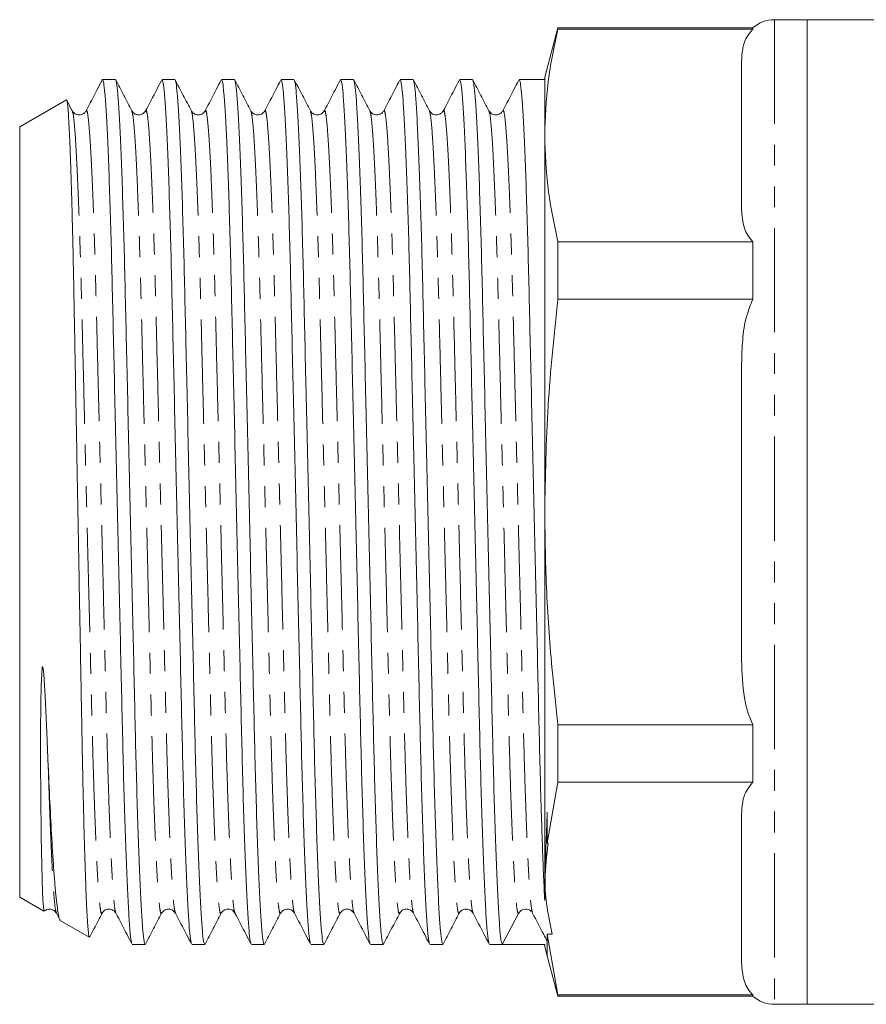
# Model space of a CAD drawing. Units: millimetres. Extents: x 176 to 339, y 59 to 273.
# Drawn here: x 176 to 228, y 157 to 217 of the extents above; entities that cross this region are included whole.
import ezdxf

# ---------------------------------------------------------------- set-up
doc = ezdxf.new("R2010")
doc.units = ezdxf.units.MM
doc.linetypes.add('PHANTOM', pattern=[12.7, 6.35, -1.27, 1.27, -1.27, 1.27, -1.27])

msp = doc.modelspace()

# ---------------------------------------------------------------- linework, layer by layer
at = {"color": 7, "linetype": 'Continuous', "lineweight": 15}
for p, q in [((223.921, 216.981), (221.921, 216.981)), ((230.159, 216.981), (223.921, 216.981)), ((223.921, 216.981), (223.921, 156.981)), ((223.921, 186.981), (223.921, 216.981)), ((208.725, 216.481), (207.921, 213.481)), ((220.598, 216.481), (208.725, 216.481)), ((208.725, 216.481), (208.725, 216.411)), ((220.598, 216.411), (208.725, 216.411)), ((220.598, 216.411), (220.598, 216.481)), ((219.921, 205.409), (219.921, 214.451)), ((181.754, 213.331), (180.921, 213.331)), ((185.382, 213.331), (184.6, 213.331)), ((189.01, 213.331), (188.228, 213.331)), ((192.638, 213.331), (191.856, 213.331)), ((196.266, 213.331), (195.484, 213.331)), ((199.894, 213.331), (199.112, 213.331)), ((203.522, 213.331), (202.74, 213.331)), ((207.921, 213.331), (206.368, 213.331)), ((207.921, 209.93), (207.921, 213.481)), ((178.767, 212.087), (175.921, 210.444)), ((179.128, 211.428), (178.797, 212.063)), ((175.921, 163.517), (175.921, 210.444)), ((207.921, 186.981), (207.921, 209.93)), ((208.725, 203.449), (208.725, 199.942)), ((208.725, 203.449), (220.598, 203.449)), ((220.598, 199.942), (220.598, 203.449)), ((220.598, 199.942), (208.725, 199.942)), ((219.921, 177.939), (219.921, 196.022)), ((207.921, 164.879), (207.921, 186.981)), ((223.921, 156.981), (223.921, 186.981)), ((208.725, 174.019), (208.725, 170.512)), ((208.725, 174.019), (220.598, 174.019)), ((220.598, 170.512), (220.598, 174.019)), ((208.075, 166.806), (208.725, 170.512)), ((220.598, 170.512), (208.725, 170.512)), ((208.075, 168.695), (208.075, 166.806)), ((219.921, 159.51), (219.921, 168.552)), ((208.134, 166.806), (208.075, 166.806)), ((207.921, 163.313), (207.921, 164.879)), ((175.921, 163.517), (177.401, 162.663)), ((207.169, 162.608), (207.18, 162.576)), ((178.157, 162.533), (178.363, 162.137)), ((178.392, 162.091), (180.166, 161.067)), ((205.337, 160.631), (206.316, 162.511)), ((207.145, 162.588), (207.167, 162.566)), ((208.725, 157.55), (208.075, 161.256)), ((208.075, 161.256), (208.381, 161.256)), ((182.786, 160.631), (183.568, 160.631)), ((186.414, 160.631), (187.196, 160.631)), ((190.042, 160.631), (190.824, 160.631)), ((193.67, 160.631), (194.452, 160.631)), ((197.298, 160.631), (198.08, 160.631)), ((200.926, 160.631), (201.708, 160.631)), ((204.554, 160.631), (205.336, 160.631)), ((206.759, 160.631), (207.921, 160.631)), ((207.921, 160.481), (207.921, 160.631)), ((207.921, 160.481), (208.725, 157.481)), ((208.075, 159.906), (207.921, 160.481)), ((208.725, 157.55), (220.598, 157.55)), ((208.725, 157.55), (208.725, 157.481)), ((208.725, 157.481), (220.598, 157.481)), ((220.598, 157.481), (220.598, 157.55)), ((221.921, 156.981), (223.921, 156.981)), ((223.921, 156.981), (233.121, 156.981))]:
    msp.add_line(p, q, dxfattribs=at)
at = {"color": 8, "linetype": 'PHANTOM', "lineweight": 0}
msp.add_line((221.921, 216.981), (221.921, 156.981), dxfattribs=at)
at = {"color": 7, "linetype": 'Continuous', "lineweight": 15, "flags": 128}
msp.add_lwpolyline([(177.408, 162.675), (177.389, 162.714), (177.363, 162.933), (177.338, 163.317), (177.313, 163.859), (177.289, 164.558), (177.267, 165.414), (177.234, 167.23), (177.207, 169.745), (177.198, 171.65), (177.199, 173.502), (177.213, 175.34), (177.232, 176.396), (177.287, 177.469), (177.295, 177.51), (177.298, 177.524), (177.301, 177.533), (177.304, 177.539), (177.308, 177.545), (177.309, 177.546), (177.312, 177.547), (177.314, 177.547), (177.315, 177.547), (177.317, 177.545), (177.321, 177.541), (177.329, 177.519), (177.347, 177.433), (177.385, 177.094), (177.472, 175.765), (177.575, 173.552), (177.664, 171.46), (177.664, 171.46)], dxfattribs=at)
at = {"color": 7, "linetype": 'Continuous', "lineweight": 15}
for centre, radius, start, end in [((221.921, 214.981), 2, 90, 131.40962), ((206.759, 162.281), 0.5, 89.9486, 152.50224), ((221.921, 158.981), 2, 228.59038, 270)]:
    msp.add_arc(centre, radius, start, end, dxfattribs=at)
msp.add_ellipse((206.759, 186.981), major_axis=(1104.355, 0), ratio=0.02386, start_param=4.711101, end_param=4.713441, dxfattribs=at)
for points, knots in [([(207.921, 209.93), (207.959, 211.011), (208.035, 213.178), (208.495, 215.332), (208.725, 216.411)], [0, 0, 0, 0, 0.499082, 1, 1, 1, 1]), ([(219.921, 214.451), (219.933, 214.693), (219.958, 215.182), (220.147, 215.849), (220.465, 216.244), (220.598, 216.411)], [0, 0, 0, 0, 0.363479, 0.731766, 1, 1, 1, 1]), ([(180.94, 213.289), (180.843, 213.103), (180.52, 212.483), (180.197, 211.863), (179.971, 211.428)], [0, 0, 0, 0, 0.299135, 1, 1, 1, 1]), ([(182.765, 160.695), (182.749, 160.728), (182.71, 160.81), (182.642, 161.448), (182.564, 162.549), (182.483, 164.11), (182.403, 166.074), (182.324, 168.39), (182.249, 170.982), (182.181, 173.8), (182.112, 176.831), (182.038, 180.077), (181.959, 183.5), (181.879, 187.015), (181.798, 190.529), (181.719, 193.95), (181.645, 197.193), (181.576, 200.22), (181.508, 203.033), (181.433, 205.62), (181.355, 207.928), (181.274, 209.885), (181.193, 211.436), (181.115, 212.535), (181.04, 213.209), (180.995, 213.289), (180.972, 213.328)], [0, 0, 0, 0, 0.028733, 0.070724, 0.11346, 0.156578, 0.199696, 0.242432, 0.284423, 0.325345, 0.366267, 0.408259, 0.450995, 0.494113, 0.537231, 0.579967, 0.621958, 0.66288, 0.703802, 0.745793, 0.788529, 0.831647, 0.874765, 0.917501, 0.959493, 1, 1, 1, 1]), ([(182.756, 211.428), (182.593, 211.742), (182.266, 212.369), (181.939, 212.997), (181.775, 213.311)], [0, 0, 0, 0, 0.499979, 1, 1, 1, 1]), ([(181.776, 213.266), (181.792, 213.233), (181.831, 213.151), (181.898, 212.513), (181.977, 211.412), (182.057, 209.851), (182.138, 207.887), (182.217, 205.571), (182.291, 202.979), (182.36, 200.162), (182.428, 197.13), (182.503, 193.884), (182.581, 190.461), (182.662, 186.947), (182.743, 183.432), (182.821, 180.011), (182.896, 176.768), (182.964, 173.741), (183.033, 170.928), (183.108, 168.342), (183.186, 166.033), (183.267, 164.076), (183.347, 162.525), (183.426, 161.426), (183.5, 160.752), (183.546, 160.672), (183.568, 160.633)], [0, 0, 0, 0, 0.02874, 0.070731, 0.113467, 0.156585, 0.199702, 0.242438, 0.284429, 0.325351, 0.366272, 0.408263, 0.450999, 0.494117, 0.537234, 0.57997, 0.621961, 0.662883, 0.703804, 0.745795, 0.788531, 0.831649, 0.874766, 0.917502, 0.959493, 1, 1, 1, 1]), ([(184.561, 213.275), (184.467, 213.094), (184.146, 212.478), (183.825, 211.863), (183.599, 211.428)], [0, 0, 0, 0, 0.294126, 1, 1, 1, 1]), ([(186.393, 160.695), (186.377, 160.728), (186.338, 160.81), (186.27, 161.448), (186.192, 162.549), (186.111, 164.11), (186.031, 166.074), (185.952, 168.39), (185.877, 170.982), (185.809, 173.8), (185.74, 176.831), (185.666, 180.077), (185.587, 183.5), (185.507, 187.015), (185.426, 190.529), (185.347, 193.95), (185.273, 197.193), (185.204, 200.22), (185.136, 203.033), (185.061, 205.62), (184.983, 207.928), (184.902, 209.885), (184.821, 211.436), (184.743, 212.535), (184.668, 213.209), (184.623, 213.289), (184.6, 213.328)], [0, 0, 0, 0, 0.028726, 0.070718, 0.113454, 0.156572, 0.199691, 0.242427, 0.284419, 0.325341, 0.366263, 0.408255, 0.450991, 0.494109, 0.537228, 0.579964, 0.621955, 0.662878, 0.7038, 0.745792, 0.788528, 0.831646, 0.874765, 0.917501, 0.959492, 1, 1, 1, 1]), ([(186.384, 211.428), (186.221, 211.742), (185.894, 212.369), (185.567, 212.997), (185.403, 213.311)], [0, 0, 0, 0, 0.49998, 1, 1, 1, 1]), ([(185.404, 213.266), (185.42, 213.233), (185.459, 213.151), (185.526, 212.513), (185.605, 211.412), (185.685, 209.851), (185.766, 207.887), (185.845, 205.571), (185.919, 202.979), (185.988, 200.162), (186.056, 197.13), (186.131, 193.884), (186.209, 190.461), (186.29, 186.947), (186.371, 183.432), (186.449, 180.011), (186.524, 176.768), (186.592, 173.741), (186.661, 170.928), (186.736, 168.342), (186.814, 166.033), (186.895, 164.076), (186.975, 162.525), (187.054, 161.426), (187.128, 160.752), (187.174, 160.672), (187.196, 160.633)], [0, 0, 0, 0, 0.0287554, 0.0707458, 0.1134806, 0.1565977, 0.1997148, 0.2424497, 0.2844401, 0.3253611, 0.3662821, 0.4082725, 0.4510074, 0.4941245, 0.5372415, 0.5799764, 0.6219668, 0.6628878, 0.7038088, 0.7457992, 0.7885341, 0.8316512, 0.8747683, 0.9175032, 0.9594935, 1, 1, 1, 1]), ([(188.189, 213.275), (188.095, 213.094), (187.774, 212.478), (187.453, 211.863), (187.227, 211.428)], [0, 0, 0, 0, 0.29413, 1, 1, 1, 1]), ([(190.021, 160.695), (190.005, 160.728), (189.966, 160.81), (189.898, 161.448), (189.82, 162.549), (189.739, 164.11), (189.659, 166.074), (189.58, 168.39), (189.505, 170.982), (189.437, 173.8), (189.368, 176.831), (189.294, 180.077), (189.215, 183.5), (189.135, 187.015), (189.054, 190.529), (188.975, 193.95), (188.901, 197.193), (188.832, 200.22), (188.764, 203.033), (188.689, 205.62), (188.611, 207.928), (188.53, 209.885), (188.449, 211.436), (188.371, 212.535), (188.296, 213.209), (188.251, 213.289), (188.228, 213.328)], [0, 0, 0, 0, 0.0287276, 0.0707192, 0.1134553, 0.1565736, 0.1996919, 0.242428, 0.2844196, 0.3253418, 0.366264, 0.4082555, 0.4509916, 0.49411, 0.5372283, 0.5799644, 0.621956, 0.6628782, 0.7038003, 0.7457919, 0.788528, 0.8316464, 0.8747647, 0.9175008, 0.9594924, 1, 1, 1, 1]), ([(190.012, 211.428), (189.849, 211.742), (189.522, 212.369), (189.195, 212.997), (189.031, 213.311)], [0, 0, 0, 0, 0.499979, 1, 1, 1, 1]), ([(189.032, 213.266), (189.048, 213.233), (189.087, 213.151), (189.154, 212.513), (189.233, 211.412), (189.313, 209.851), (189.394, 207.887), (189.473, 205.571), (189.547, 202.979), (189.616, 200.162), (189.684, 197.13), (189.759, 193.884), (189.837, 190.461), (189.918, 186.947), (189.999, 183.432), (190.077, 180.011), (190.152, 176.768), (190.22, 173.741), (190.289, 170.928), (190.364, 168.342), (190.442, 166.033), (190.523, 164.076), (190.603, 162.525), (190.682, 161.426), (190.756, 160.752), (190.802, 160.672), (190.824, 160.633)], [0, 0, 0, 0, 0.028749, 0.07074, 0.113475, 0.156592, 0.19971, 0.242445, 0.284435, 0.325357, 0.366278, 0.408269, 0.451004, 0.494121, 0.537239, 0.579974, 0.621964, 0.662886, 0.703807, 0.745798, 0.788533, 0.83165, 0.874767, 0.917503, 0.959493, 1, 1, 1, 1]), ([(191.817, 213.275), (191.723, 213.094), (191.402, 212.478), (191.081, 211.863), (190.855, 211.428)], [0, 0, 0, 0, 0.294118, 1, 1, 1, 1]), ([(193.649, 160.695), (193.633, 160.728), (193.594, 160.81), (193.526, 161.448), (193.448, 162.549), (193.367, 164.11), (193.287, 166.074), (193.208, 168.39), (193.133, 170.982), (193.065, 173.8), (192.996, 176.831), (192.922, 180.077), (192.843, 183.5), (192.763, 187.015), (192.682, 190.529), (192.603, 193.95), (192.529, 197.193), (192.46, 200.22), (192.392, 203.033), (192.317, 205.62), (192.239, 207.928), (192.158, 209.885), (192.077, 211.436), (191.999, 212.535), (191.924, 213.209), (191.879, 213.289), (191.856, 213.328)], [0, 0, 0, 0, 0.028726, 0.070718, 0.113454, 0.156572, 0.199691, 0.242427, 0.284419, 0.325341, 0.366263, 0.408255, 0.450991, 0.494109, 0.537228, 0.579964, 0.621955, 0.662878, 0.7038, 0.745792, 0.788528, 0.831646, 0.874765, 0.917501, 0.959492, 1, 1, 1, 1]), ([(193.64, 211.428), (193.477, 211.742), (193.15, 212.369), (192.823, 212.997), (192.659, 213.311)], [0, 0, 0, 0, 0.499979, 1, 1, 1, 1]), ([(192.66, 213.266), (192.676, 213.233), (192.715, 213.151), (192.782, 212.513), (192.861, 211.412), (192.941, 209.851), (193.022, 207.887), (193.101, 205.571), (193.175, 202.979), (193.244, 200.162), (193.312, 197.13), (193.387, 193.884), (193.465, 190.461), (193.546, 186.947), (193.627, 183.432), (193.705, 180.011), (193.78, 176.768), (193.848, 173.741), (193.917, 170.928), (193.992, 168.342), (194.07, 166.033), (194.151, 164.076), (194.231, 162.525), (194.31, 161.426), (194.384, 160.752), (194.43, 160.672), (194.452, 160.633)], [0, 0, 0, 0, 0.028747, 0.070737, 0.113473, 0.15659, 0.199708, 0.242443, 0.284434, 0.325355, 0.366276, 0.408267, 0.451002, 0.49412, 0.537237, 0.579973, 0.621963, 0.662885, 0.703806, 0.745797, 0.788532, 0.83165, 0.874767, 0.917502, 0.959493, 1, 1, 1, 1]), ([(195.445, 213.275), (195.351, 213.094), (195.03, 212.478), (194.709, 211.863), (194.483, 211.428)], [0, 0, 0, 0, 0.294127, 1, 1, 1, 1]), ([(197.277, 160.695), (197.261, 160.728), (197.222, 160.81), (197.154, 161.448), (197.076, 162.549), (196.995, 164.11), (196.915, 166.074), (196.836, 168.39), (196.761, 170.982), (196.693, 173.8), (196.624, 176.831), (196.55, 180.077), (196.471, 183.5), (196.391, 187.015), (196.31, 190.529), (196.231, 193.95), (196.157, 197.193), (196.088, 200.22), (196.02, 203.033), (195.945, 205.62), (195.867, 207.928), (195.786, 209.885), (195.705, 211.436), (195.627, 212.535), (195.552, 213.209), (195.507, 213.289), (195.484, 213.328)], [0, 0, 0, 0, 0.028728, 0.07072, 0.113456, 0.156574, 0.199692, 0.242428, 0.28442, 0.325342, 0.366264, 0.408256, 0.450992, 0.49411, 0.537229, 0.579965, 0.621956, 0.662878, 0.703801, 0.745792, 0.788528, 0.831646, 0.874765, 0.917501, 0.959492, 1, 1, 1, 1]), ([(197.268, 211.428), (197.105, 211.742), (196.778, 212.369), (196.451, 212.997), (196.287, 213.311)], [0, 0, 0, 0, 0.49998, 1, 1, 1, 1]), ([(196.288, 213.266), (196.304, 213.233), (196.343, 213.151), (196.41, 212.513), (196.489, 211.412), (196.569, 209.851), (196.65, 207.887), (196.729, 205.571), (196.803, 202.979), (196.872, 200.162), (196.94, 197.13), (197.015, 193.884), (197.093, 190.461), (197.174, 186.947), (197.255, 183.432), (197.333, 180.011), (197.408, 176.768), (197.476, 173.741), (197.545, 170.928), (197.62, 168.342), (197.698, 166.033), (197.779, 164.076), (197.859, 162.525), (197.938, 161.426), (198.012, 160.752), (198.058, 160.672), (198.08, 160.633)], [0, 0, 0, 0, 0.028748, 0.070739, 0.113474, 0.156591, 0.199709, 0.242444, 0.284435, 0.325356, 0.366277, 0.408268, 0.451003, 0.494121, 0.537238, 0.579973, 0.621964, 0.662885, 0.703807, 0.745797, 0.788532, 0.83165, 0.874767, 0.917503, 0.959493, 1, 1, 1, 1]), ([(199.073, 213.275), (198.979, 213.094), (198.658, 212.478), (198.337, 211.863), (198.111, 211.428)], [0, 0, 0, 0, 0.294132, 1, 1, 1, 1]), ([(200.905, 160.695), (200.889, 160.728), (200.85, 160.81), (200.782, 161.448), (200.704, 162.549), (200.623, 164.11), (200.543, 166.074), (200.464, 168.39), (200.389, 170.982), (200.321, 173.8), (200.252, 176.831), (200.178, 180.077), (200.099, 183.5), (200.019, 187.015), (199.938, 190.529), (199.859, 193.95), (199.785, 197.193), (199.716, 200.22), (199.648, 203.033), (199.573, 205.62), (199.495, 207.928), (199.414, 209.885), (199.333, 211.436), (199.255, 212.535), (199.18, 213.209), (199.135, 213.289), (199.112, 213.328)], [0, 0, 0, 0, 0.028718, 0.07071, 0.113447, 0.156565, 0.199684, 0.242421, 0.284413, 0.325335, 0.366258, 0.40825, 0.450986, 0.494105, 0.537224, 0.57996, 0.621952, 0.662875, 0.703797, 0.745789, 0.788526, 0.831645, 0.874763, 0.9175, 0.959492, 1, 1, 1, 1]), ([(200.896, 211.428), (200.733, 211.742), (200.406, 212.369), (200.079, 212.997), (199.915, 213.311)], [0, 0, 0, 0, 0.49998, 1, 1, 1, 1]), ([(199.916, 213.266), (199.932, 213.233), (199.971, 213.151), (200.038, 212.513), (200.117, 211.412), (200.197, 209.851), (200.278, 207.887), (200.357, 205.571), (200.431, 202.979), (200.5, 200.162), (200.568, 197.13), (200.643, 193.884), (200.721, 190.461), (200.802, 186.947), (200.883, 183.432), (200.961, 180.011), (201.036, 176.768), (201.104, 173.741), (201.173, 170.928), (201.248, 168.342), (201.326, 166.033), (201.407, 164.076), (201.487, 162.525), (201.566, 161.426), (201.64, 160.752), (201.686, 160.672), (201.708, 160.633)], [0, 0, 0, 0, 0.028751, 0.070742, 0.113477, 0.156594, 0.199711, 0.242446, 0.284437, 0.325358, 0.366279, 0.40827, 0.451005, 0.494122, 0.537239, 0.579975, 0.621965, 0.662886, 0.703807, 0.745798, 0.788533, 0.83165, 0.874768, 0.917503, 0.959493, 1, 1, 1, 1]), ([(202.701, 213.275), (202.607, 213.094), (202.286, 212.478), (201.965, 211.863), (201.739, 211.428)], [0, 0, 0, 0, 0.294132, 1, 1, 1, 1]), ([(204.533, 160.695), (204.517, 160.728), (204.478, 160.81), (204.41, 161.448), (204.332, 162.549), (204.251, 164.11), (204.171, 166.074), (204.092, 168.39), (204.017, 170.982), (203.949, 173.8), (203.88, 176.831), (203.806, 180.077), (203.727, 183.5), (203.647, 187.015), (203.566, 190.529), (203.487, 193.95), (203.413, 197.193), (203.344, 200.22), (203.276, 203.033), (203.201, 205.62), (203.123, 207.928), (203.042, 209.885), (202.961, 211.436), (202.883, 212.535), (202.808, 213.209), (202.763, 213.289), (202.74, 213.328)], [0, 0, 0, 0, 0.0287235, 0.0707152, 0.1134515, 0.15657, 0.1996885, 0.2424248, 0.2844166, 0.3253389, 0.3662613, 0.4082531, 0.4509893, 0.4941078, 0.5372264, 0.5799626, 0.6219544, 0.6628768, 0.7037991, 0.7457909, 0.7885271, 0.8316457, 0.8747642, 0.9175004, 0.9594922, 1, 1, 1, 1]), ([(204.524, 211.428), (204.361, 211.742), (204.034, 212.369), (203.707, 212.997), (203.543, 213.311)], [0, 0, 0, 0, 0.499981, 1, 1, 1, 1]), ([(203.544, 213.266), (203.56, 213.233), (203.599, 213.151), (203.666, 212.513), (203.745, 211.412), (203.825, 209.851), (203.906, 207.887), (203.985, 205.571), (204.059, 202.979), (204.128, 200.162), (204.196, 197.13), (204.271, 193.884), (204.349, 190.461), (204.43, 186.947), (204.511, 183.432), (204.589, 180.011), (204.664, 176.768), (204.732, 173.741), (204.801, 170.928), (204.876, 168.342), (204.954, 166.033), (205.035, 164.076), (205.115, 162.525), (205.194, 161.426), (205.269, 160.75), (205.315, 160.67), (205.337, 160.631)], [0, 0, 0, 0, 0.02874, 0.070713, 0.11343, 0.15653, 0.199629, 0.242346, 0.284319, 0.325224, 0.366128, 0.408101, 0.450818, 0.493918, 0.537017, 0.579734, 0.621708, 0.662612, 0.703516, 0.745489, 0.788207, 0.831306, 0.874405, 0.917123, 0.959096, 1, 1, 1, 1]), ([(206.329, 213.275), (206.235, 213.094), (205.914, 212.478), (205.593, 211.863), (205.367, 211.428)], [0, 0, 0, 0, 0.29413, 1, 1, 1, 1]), ([(207.921, 163.313), (207.899, 163.777), (207.853, 164.702), (207.786, 166.446), (207.716, 168.53), (207.645, 170.982), (207.577, 173.8), (207.508, 176.831), (207.434, 180.077), (207.355, 183.5), (207.275, 187.015), (207.194, 190.529), (207.115, 193.95), (207.041, 197.193), (206.972, 200.22), (206.904, 203.033), (206.829, 205.62), (206.751, 207.928), (206.67, 209.885), (206.589, 211.436), (206.511, 212.535), (206.436, 213.209), (206.391, 213.289), (206.368, 213.328)], [0, 0, 0, 0, 0.041896, 0.083692, 0.125127, 0.17362, 0.220879, 0.268137, 0.316631, 0.365984, 0.415779, 0.465573, 0.514927, 0.56342, 0.610679, 0.657937, 0.706431, 0.755784, 0.805579, 0.855373, 0.904727, 0.95322, 1, 1, 1, 1]), ([(180.167, 161.069), (180.156, 161.09), (180.133, 161.135), (180.097, 161.439), (180.059, 161.918), (180.021, 162.573), (179.982, 163.396), (179.943, 164.396), (179.903, 165.557), (179.865, 166.858), (179.826, 168.297), (179.788, 169.883), (179.751, 171.591), (179.716, 173.391), (179.682, 175.285), (179.646, 177.282), (179.609, 179.343), (179.571, 181.433), (179.532, 183.555), (179.493, 185.72), (179.453, 187.89), (179.414, 190.028), (179.376, 192.14), (179.337, 194.234), (179.3, 196.273), (179.264, 198.225), (179.23, 200.097), (179.194, 201.89), (179.158, 203.57), (179.12, 205.109), (179.082, 206.517), (179.042, 207.796), (179.003, 208.921), (178.964, 209.875), (178.925, 210.669), (178.886, 211.298), (178.849, 211.755), (178.812, 212.013), (178.787, 212.119), (178.774, 212.083), (178.772, 212.078)], [0, 0, 0, 0, 0.026247, 0.054066, 0.081886, 0.108699, 0.135512, 0.163109, 0.190705, 0.217448, 0.244191, 0.271711, 0.299231, 0.325974, 0.352717, 0.380247, 0.407778, 0.434339, 0.460901, 0.48824, 0.515579, 0.542044, 0.568508, 0.595742, 0.622975, 0.64944, 0.675904, 0.703146, 0.730388, 0.756697, 0.783007, 0.810088, 0.83717, 0.863356, 0.889542, 0.916489, 0.943436, 0.969622, 0.995808, 1, 1, 1, 1]), ([(179.971, 211.428), (179.939, 211.38), (179.872, 211.277), (179.624, 211.155), (179.292, 211.209), (179.183, 211.354), (179.128, 211.428)], [0, 0, 0, 0, 0.215401, 0.456846, 0.721691, 1, 1, 1, 1]), ([(183.599, 211.428), (183.556, 211.367), (183.469, 211.243), (183.177, 211.149), (182.886, 211.243), (182.799, 211.367), (182.756, 211.429)], [0, 0, 0, 0, 0.246634, 0.500014, 0.75338, 1, 1, 1, 1]), ([(187.227, 211.429), (187.171, 211.354), (187.063, 211.209), (186.731, 211.154), (186.483, 211.277), (186.416, 211.38), (186.384, 211.428)], [0, 0, 0, 0, 0.278567, 0.543561, 0.784937, 1, 1, 1, 1]), ([(190.855, 211.428), (190.799, 211.354), (190.691, 211.209), (190.359, 211.155), (190.111, 211.277), (190.044, 211.38), (190.012, 211.428)], [0, 0, 0, 0, 0.278363, 0.543218, 0.784644, 1, 1, 1, 1]), ([(194.483, 211.428), (194.427, 211.354), (194.319, 211.209), (193.987, 211.154), (193.739, 211.277), (193.672, 211.38), (193.64, 211.428)], [0, 0, 0, 0, 0.279403, 0.544559, 0.785651, 1, 1, 1, 1]), ([(198.111, 211.428), (198.079, 211.38), (198.012, 211.277), (197.764, 211.154), (197.432, 211.209), (197.324, 211.354), (197.268, 211.428)], [0, 0, 0, 0, 0.214443, 0.455566, 0.720692, 1, 1, 1, 1]), ([(201.739, 211.428), (201.707, 211.38), (201.64, 211.277), (201.392, 211.155), (201.06, 211.209), (200.951, 211.354), (200.896, 211.428)], [0, 0, 0, 0, 0.215381, 0.456818, 0.721667, 1, 1, 1, 1]), ([(205.367, 211.428), (205.335, 211.38), (205.268, 211.277), (205.02, 211.154), (204.688, 211.209), (204.579, 211.354), (204.524, 211.429)], [0, 0, 0, 0, 0.21499, 0.456347, 0.721367, 1, 1, 1, 1]), ([(208.725, 203.449), (208.496, 204.525), (208.036, 206.679), (207.96, 208.845), (207.921, 209.93)], [0, 0, 0, 0, 0.499182, 1, 1, 1, 1]), ([(220.598, 203.449), (220.488, 203.58), (220.266, 203.844), (219.981, 204.5), (219.947, 205.027), (219.921, 205.409)], [0, 0, 0, 0, 0.211628, 0.428229, 1, 1, 1, 1]), ([(207.921, 186.981), (207.959, 189.143), (208.035, 193.475), (208.495, 197.784), (208.725, 199.942)], [0, 0, 0, 0, 0.499082, 1, 1, 1, 1]), ([(219.921, 196.022), (219.933, 196.507), (219.958, 197.483), (220.147, 198.818), (220.465, 199.609), (220.598, 199.942)], [0, 0, 0, 0, 0.363479, 0.731766, 1, 1, 1, 1]), ([(208.725, 174.019), (208.608, 175.077), (208.313, 177.757), (207.994, 182.078), (207.945, 185.345), (207.921, 186.981)], [0, 0, 0, 0, 0.245728, 0.622471, 1, 1, 1, 1]), ([(220.598, 174.019), (220.488, 174.28), (220.266, 174.808), (219.981, 176.119), (219.947, 177.174), (219.921, 177.939)], [0, 0, 0, 0, 0.211628, 0.428229, 1, 1, 1, 1]), ([(177.664, 171.46), (177.701, 170.62), (177.775, 168.926), (177.877, 167.061), (177.964, 165.673), (178.037, 164.668), (178.109, 163.81), (178.181, 163.119), (178.25, 162.599), (178.317, 162.26), (178.366, 162.095), (178.394, 162.103), (178.4, 162.105)], [0, 0, 0, 0, 0.151608, 0.306031, 0.399995, 0.49396, 0.590654, 0.687348, 0.781312, 0.875275, 0.971961, 1, 1, 1, 1]), ([(219.921, 168.552), (219.933, 168.794), (219.958, 169.282), (220.147, 169.95), (220.465, 170.345), (220.598, 170.512)], [0, 0, 0, 0, 0.363479, 0.731766, 1, 1, 1, 1]), ([(207.921, 164.879), (207.947, 165.426), (208, 166.53), (208.05, 167.97), (208.075, 168.695)], [0, 0, 0, 0, 0.496063, 1, 1, 1, 1]), ([(208.381, 161.256), (208.261, 161.803), (208.019, 162.899), (207.886, 164.754), (208.043, 166.056), (208.134, 166.806)], [0, 0, 0, 0, 0.296901, 0.594952, 1, 1, 1, 1]), ([(177.435, 162.652), (177.459, 162.679), (177.539, 162.773), (177.814, 162.804), (178.057, 162.684), (178.125, 162.582), (178.157, 162.533)], [0, 0, 0, 0, 0.1305206, 0.4498377, 0.7407258, 1, 1, 1, 1]), ([(180.942, 162.533), (180.997, 162.607), (181.106, 162.752), (181.438, 162.807), (181.686, 162.684), (181.753, 162.581), (181.785, 162.533)], [0, 0, 0, 0, 0.278317, 0.5432, 0.784649, 1, 1, 1, 1]), ([(184.57, 162.533), (184.613, 162.594), (184.7, 162.718), (184.991, 162.812), (185.283, 162.718), (185.37, 162.594), (185.413, 162.533)], [0, 0, 0, 0, 0.246607, 0.500003, 0.753396, 1, 1, 1, 1]), ([(188.198, 162.533), (188.23, 162.581), (188.297, 162.684), (188.545, 162.807), (188.877, 162.752), (188.985, 162.607), (189.041, 162.533)], [0, 0, 0, 0, 0.2154, 0.456858, 0.721719, 1, 1, 1, 1]), ([(191.826, 162.533), (191.858, 162.581), (191.925, 162.684), (192.173, 162.807), (192.505, 162.752), (192.613, 162.607), (192.669, 162.533)], [0, 0, 0, 0, 0.214985, 0.456282, 0.721242, 1, 1, 1, 1]), ([(195.454, 162.533), (195.498, 162.595), (195.586, 162.721), (195.882, 162.812), (196.17, 162.716), (196.255, 162.593), (196.297, 162.533)], [0, 0, 0, 0, 0.2493159, 0.5035778, 0.7559002, 1, 1, 1, 1]), ([(199.082, 162.533), (199.138, 162.607), (199.246, 162.752), (199.578, 162.807), (199.826, 162.684), (199.893, 162.581), (199.925, 162.533)], [0, 0, 0, 0, 0.278691, 0.543632, 0.784951, 1, 1, 1, 1]), ([(202.71, 162.533), (202.765, 162.607), (202.874, 162.752), (203.206, 162.807), (203.454, 162.684), (203.521, 162.581), (203.553, 162.533)], [0, 0, 0, 0, 0.278295, 0.543166, 0.784621, 1, 1, 1, 1]), ([(206.759, 162.781), (206.859, 162.765), (207.005, 162.743), (207.069, 162.666), (207.09, 162.642)], [0, 0, 0, 0, 0.67917, 1, 1, 1, 1]), ([(180.193, 161.095), (180.279, 161.26), (180.529, 161.74), (180.779, 162.219), (180.942, 162.533)], [0, 0, 0, 0, 0.3456365, 1, 1, 1, 1]), ([(181.785, 162.533), (182.011, 162.098), (182.332, 161.483), (182.653, 160.867), (182.747, 160.686)], [0, 0, 0, 0, 0.705866, 1, 1, 1, 1]), ([(183.589, 160.651), (183.753, 160.964), (184.08, 161.592), (184.407, 162.219), (184.57, 162.533)], [0, 0, 0, 0, 0.500021, 1, 1, 1, 1]), ([(185.413, 162.533), (185.639, 162.098), (185.96, 161.483), (186.281, 160.867), (186.375, 160.686)], [0, 0, 0, 0, 0.705871, 1, 1, 1, 1]), ([(187.217, 160.651), (187.381, 160.964), (187.708, 161.592), (188.035, 162.219), (188.198, 162.533)], [0, 0, 0, 0, 0.50002, 1, 1, 1, 1]), ([(189.041, 162.533), (189.267, 162.098), (189.588, 161.483), (189.909, 160.867), (190.003, 160.686)], [0, 0, 0, 0, 0.70587, 1, 1, 1, 1]), ([(190.845, 160.651), (191.009, 160.964), (191.336, 161.592), (191.663, 162.219), (191.826, 162.533)], [0, 0, 0, 0, 0.500021, 1, 1, 1, 1]), ([(192.669, 162.533), (192.895, 162.098), (193.216, 161.483), (193.537, 160.867), (193.631, 160.686)], [0, 0, 0, 0, 0.705872, 1, 1, 1, 1]), ([(194.473, 160.651), (194.637, 160.964), (194.964, 161.592), (195.291, 162.219), (195.454, 162.533)], [0, 0, 0, 0, 0.50002, 1, 1, 1, 1]), ([(196.297, 162.533), (196.523, 162.098), (196.844, 161.483), (197.165, 160.867), (197.259, 160.686)], [0, 0, 0, 0, 0.70587, 1, 1, 1, 1]), ([(198.101, 160.651), (198.265, 160.964), (198.592, 161.592), (198.919, 162.219), (199.082, 162.533)], [0, 0, 0, 0, 0.50002, 1, 1, 1, 1]), ([(199.925, 162.533), (200.151, 162.098), (200.472, 161.483), (200.793, 160.867), (200.887, 160.686)], [0, 0, 0, 0, 0.705877, 1, 1, 1, 1]), ([(201.729, 160.651), (201.893, 160.964), (202.22, 161.592), (202.547, 162.219), (202.71, 162.533)], [0, 0, 0, 0, 0.50002, 1, 1, 1, 1]), ([(203.553, 162.533), (203.779, 162.098), (204.1, 161.483), (204.421, 160.867), (204.515, 160.686)], [0, 0, 0, 0, 0.705873, 1, 1, 1, 1]), ([(207.181, 162.533), (207.407, 162.098), (207.705, 161.526), (208.004, 160.954), (208.075, 160.816)], [0, 0, 0, 0, 0.759408, 1, 1, 1, 1]), ([(208.075, 161.256), (208.075, 161.106), (208.075, 160.614), (208.075, 160.045), (208.075, 159.952), (208.075, 159.906)], [0, 0, 0, 0, 0.178756, 0.585911, 1, 1, 1, 1]), ([(220.598, 157.55), (220.488, 157.681), (220.266, 157.944), (219.981, 158.6), (219.947, 159.128), (219.921, 159.51)], [0, 0, 0, 0, 0.211628, 0.428229, 1, 1, 1, 1])]:
    msp.add_open_spline(points, degree=3, knots=knots, dxfattribs=at)
at = {"color": 8, "linetype": 'PHANTOM', "lineweight": 0}
for points, knots in [([(179.128, 211.385), (179.144, 211.355), (179.182, 211.281), (179.249, 210.695), (179.328, 209.676), (179.408, 208.229), (179.489, 206.407), (179.567, 204.259), (179.642, 201.854), (179.711, 199.239), (179.779, 196.425), (179.854, 193.412), (179.932, 190.234), (180.013, 186.97), (180.094, 183.706), (180.172, 180.529), (180.247, 177.517), (180.315, 174.704), (180.384, 172.09), (180.459, 169.687), (180.537, 167.541), (180.618, 165.721), (180.698, 164.281), (180.777, 163.246), (180.852, 162.661), (180.905, 162.443), (180.935, 162.55), (180.942, 162.576)], [0, 0, 0, 0, 0.0271916, 0.0686601, 0.1108639, 0.1534452, 0.1960266, 0.2382304, 0.2796989, 0.3201111, 0.3605233, 0.4019918, 0.4441956, 0.486777, 0.5293583, 0.5715622, 0.6130306, 0.6534429, 0.6938551, 0.7353236, 0.7775274, 0.8201087, 0.8626901, 0.9048939, 0.9463624, 0.9867746, 1, 1, 1, 1]), ([(179.97, 211.385), (179.978, 211.411), (180.008, 211.518), (180.061, 211.3), (180.136, 210.716), (180.214, 209.68), (180.295, 208.24), (180.376, 206.42), (180.454, 204.274), (180.529, 201.871), (180.597, 199.257), (180.666, 196.444), (180.741, 193.432), (180.819, 190.255), (180.9, 186.991), (180.98, 183.727), (181.059, 180.55), (181.134, 177.536), (181.202, 174.722), (181.271, 172.107), (181.345, 169.702), (181.424, 167.554), (181.504, 165.732), (181.585, 164.285), (181.663, 163.266), (181.73, 162.68), (181.769, 162.606), (181.784, 162.576)], [0, 0, 0, 0, 0.0132259, 0.0536379, 0.0951061, 0.1373096, 0.1798907, 0.2224718, 0.2646753, 0.3061435, 0.3465555, 0.3869675, 0.4284357, 0.4706392, 0.5132203, 0.5558014, 0.5980049, 0.6394731, 0.6798851, 0.720297, 0.7617652, 0.8039688, 0.8465499, 0.8891309, 0.9313345, 0.9728027, 1, 1, 1, 1]), ([(182.756, 211.385), (182.772, 211.355), (182.81, 211.281), (182.877, 210.695), (182.956, 209.676), (183.036, 208.229), (183.117, 206.407), (183.195, 204.259), (183.27, 201.854), (183.339, 199.239), (183.407, 196.425), (183.482, 193.412), (183.56, 190.234), (183.641, 186.97), (183.722, 183.706), (183.8, 180.529), (183.875, 177.517), (183.943, 174.704), (184.012, 172.09), (184.087, 169.687), (184.165, 167.541), (184.246, 165.721), (184.326, 164.281), (184.405, 163.246), (184.48, 162.661), (184.533, 162.443), (184.563, 162.55), (184.57, 162.576)], [0, 0, 0, 0, 0.027181, 0.06865, 0.110854, 0.153435, 0.196016, 0.23822, 0.279689, 0.320101, 0.360513, 0.401981, 0.444185, 0.486767, 0.529348, 0.571552, 0.61302, 0.653432, 0.693845, 0.735313, 0.777517, 0.820098, 0.862679, 0.904883, 0.946352, 0.986764, 1, 1, 1, 1]), ([(183.598, 211.385), (183.606, 211.411), (183.636, 211.518), (183.689, 211.3), (183.764, 210.716), (183.842, 209.68), (183.923, 208.24), (184.004, 206.42), (184.082, 204.274), (184.157, 201.871), (184.225, 199.257), (184.294, 196.444), (184.369, 193.432), (184.447, 190.255), (184.528, 186.991), (184.608, 183.727), (184.687, 180.55), (184.762, 177.536), (184.83, 174.722), (184.899, 172.107), (184.973, 169.702), (185.052, 167.554), (185.132, 165.732), (185.213, 164.285), (185.291, 163.266), (185.358, 162.68), (185.397, 162.606), (185.412, 162.576)], [0, 0, 0, 0, 0.013223, 0.053636, 0.095104, 0.137308, 0.17989, 0.222471, 0.264675, 0.306143, 0.346556, 0.386968, 0.428437, 0.470641, 0.513222, 0.555803, 0.598007, 0.639476, 0.679888, 0.7203, 0.761769, 0.803973, 0.846554, 0.889136, 0.93134, 0.972808, 1, 1, 1, 1]), ([(186.384, 211.385), (186.4, 211.355), (186.438, 211.281), (186.505, 210.695), (186.584, 209.676), (186.664, 208.229), (186.745, 206.407), (186.823, 204.259), (186.898, 201.854), (186.967, 199.239), (187.035, 196.425), (187.11, 193.412), (187.188, 190.234), (187.269, 186.97), (187.35, 183.706), (187.428, 180.529), (187.503, 177.517), (187.571, 174.704), (187.64, 172.09), (187.715, 169.687), (187.793, 167.541), (187.874, 165.721), (187.954, 164.281), (188.033, 163.246), (188.108, 162.661), (188.16, 162.443), (188.191, 162.55), (188.198, 162.576)], [0, 0, 0, 0, 0.027196, 0.068665, 0.110869, 0.15345, 0.196032, 0.238236, 0.279704, 0.320116, 0.360529, 0.401997, 0.444201, 0.486782, 0.529364, 0.571568, 0.613036, 0.653448, 0.693861, 0.735329, 0.777533, 0.820115, 0.862696, 0.9049, 0.946368, 0.986781, 1, 1, 1, 1]), ([(187.226, 211.385), (187.234, 211.411), (187.264, 211.518), (187.317, 211.3), (187.392, 210.716), (187.47, 209.68), (187.551, 208.24), (187.632, 206.42), (187.71, 204.274), (187.785, 201.871), (187.853, 199.257), (187.922, 196.444), (187.997, 193.432), (188.075, 190.255), (188.156, 186.991), (188.236, 183.727), (188.315, 180.55), (188.39, 177.536), (188.458, 174.722), (188.527, 172.107), (188.601, 169.702), (188.68, 167.554), (188.76, 165.732), (188.841, 164.285), (188.919, 163.266), (188.986, 162.68), (189.025, 162.606), (189.04, 162.576)], [0, 0, 0, 0, 0.013219, 0.053631, 0.0951, 0.137304, 0.179886, 0.222467, 0.264671, 0.30614, 0.346552, 0.386965, 0.428433, 0.470637, 0.513219, 0.555801, 0.598005, 0.639473, 0.679886, 0.720298, 0.761767, 0.803971, 0.846552, 0.889134, 0.931338, 0.972807, 1, 1, 1, 1]), ([(190.012, 211.385), (190.028, 211.355), (190.066, 211.281), (190.133, 210.695), (190.212, 209.676), (190.292, 208.229), (190.373, 206.407), (190.451, 204.259), (190.526, 201.854), (190.595, 199.239), (190.663, 196.425), (190.738, 193.412), (190.816, 190.234), (190.897, 186.97), (190.978, 183.706), (191.056, 180.529), (191.131, 177.517), (191.199, 174.704), (191.268, 172.09), (191.343, 169.687), (191.421, 167.541), (191.502, 165.721), (191.582, 164.281), (191.661, 163.246), (191.736, 162.661), (191.789, 162.443), (191.819, 162.55), (191.826, 162.576)], [0, 0, 0, 0, 0.02719, 0.068659, 0.110863, 0.153444, 0.196026, 0.23823, 0.279698, 0.320111, 0.360523, 0.401992, 0.444196, 0.486777, 0.529359, 0.571563, 0.613031, 0.653443, 0.693856, 0.735324, 0.777528, 0.82011, 0.862691, 0.904895, 0.946364, 0.986776, 1, 1, 1, 1]), ([(190.854, 211.385), (190.862, 211.411), (190.892, 211.518), (190.945, 211.3), (191.02, 210.716), (191.098, 209.68), (191.179, 208.24), (191.26, 206.42), (191.338, 204.274), (191.413, 201.871), (191.481, 199.257), (191.55, 196.444), (191.625, 193.432), (191.703, 190.255), (191.784, 186.991), (191.864, 183.727), (191.943, 180.55), (192.018, 177.536), (192.086, 174.722), (192.155, 172.107), (192.229, 169.702), (192.308, 167.554), (192.388, 165.732), (192.469, 164.285), (192.547, 163.266), (192.614, 162.68), (192.653, 162.606), (192.668, 162.576)], [0, 0, 0, 0, 0.013237, 0.053649, 0.095117, 0.13732, 0.179901, 0.222482, 0.264685, 0.306153, 0.346565, 0.386977, 0.428445, 0.470648, 0.513229, 0.55581, 0.598013, 0.639481, 0.679893, 0.720305, 0.761773, 0.803976, 0.846557, 0.889138, 0.931341, 0.972809, 1, 1, 1, 1]), ([(193.64, 211.385), (193.656, 211.355), (193.694, 211.281), (193.761, 210.695), (193.84, 209.676), (193.92, 208.229), (194.001, 206.407), (194.079, 204.259), (194.154, 201.854), (194.223, 199.239), (194.291, 196.425), (194.366, 193.412), (194.444, 190.234), (194.525, 186.97), (194.606, 183.706), (194.684, 180.529), (194.759, 177.517), (194.827, 174.704), (194.896, 172.09), (194.971, 169.687), (195.049, 167.541), (195.13, 165.721), (195.21, 164.281), (195.289, 163.246), (195.364, 162.661), (195.417, 162.443), (195.447, 162.55), (195.454, 162.576)], [0, 0, 0, 0, 0.027188, 0.068657, 0.110861, 0.153443, 0.196024, 0.238228, 0.279697, 0.320109, 0.360522, 0.40199, 0.444194, 0.486776, 0.529358, 0.571562, 0.61303, 0.653443, 0.693855, 0.735324, 0.777528, 0.82011, 0.862691, 0.904895, 0.946364, 0.986776, 1, 1, 1, 1]), ([(194.482, 211.385), (194.49, 211.411), (194.52, 211.518), (194.573, 211.3), (194.648, 210.716), (194.726, 209.68), (194.807, 208.24), (194.888, 206.42), (194.966, 204.274), (195.041, 201.871), (195.109, 199.257), (195.178, 196.444), (195.253, 193.432), (195.331, 190.255), (195.412, 186.991), (195.492, 183.727), (195.571, 180.55), (195.646, 177.536), (195.714, 174.722), (195.783, 172.107), (195.857, 169.702), (195.936, 167.554), (196.016, 165.732), (196.097, 164.285), (196.175, 163.266), (196.242, 162.68), (196.281, 162.606), (196.296, 162.576)], [0, 0, 0, 0, 0.0132226, 0.0536349, 0.0951034, 0.1373072, 0.1798886, 0.22247, 0.2646738, 0.3061424, 0.3465546, 0.3869669, 0.4284354, 0.4706392, 0.5132206, 0.555802, 0.5980058, 0.6394743, 0.6798866, 0.7202988, 0.7617673, 0.8039712, 0.8465526, 0.889134, 0.9313378, 0.9728063, 1, 1, 1, 1]), ([(197.268, 211.385), (197.284, 211.355), (197.322, 211.281), (197.389, 210.695), (197.468, 209.676), (197.548, 208.229), (197.629, 206.407), (197.707, 204.259), (197.782, 201.854), (197.851, 199.239), (197.919, 196.425), (197.994, 193.412), (198.072, 190.234), (198.153, 186.97), (198.234, 183.706), (198.312, 180.529), (198.387, 177.517), (198.455, 174.704), (198.524, 172.09), (198.599, 169.687), (198.677, 167.541), (198.758, 165.721), (198.838, 164.281), (198.917, 163.246), (198.992, 162.661), (199.045, 162.443), (199.075, 162.55), (199.082, 162.576)], [0, 0, 0, 0, 0.02719, 0.068659, 0.110863, 0.153445, 0.196026, 0.23823, 0.279699, 0.320111, 0.360524, 0.401993, 0.444197, 0.486778, 0.52936, 0.571564, 0.613033, 0.653445, 0.693858, 0.735327, 0.777531, 0.820112, 0.862694, 0.904898, 0.946367, 0.986779, 1, 1, 1, 1]), ([(198.11, 211.385), (198.118, 211.411), (198.148, 211.518), (198.201, 211.3), (198.276, 210.716), (198.354, 209.68), (198.435, 208.24), (198.516, 206.42), (198.594, 204.274), (198.669, 201.871), (198.737, 199.257), (198.806, 196.444), (198.881, 193.432), (198.959, 190.255), (199.04, 186.991), (199.12, 183.727), (199.199, 180.55), (199.274, 177.536), (199.342, 174.722), (199.411, 172.107), (199.485, 169.702), (199.564, 167.554), (199.644, 165.732), (199.725, 164.285), (199.803, 163.266), (199.87, 162.68), (199.909, 162.606), (199.924, 162.576)], [0, 0, 0, 0, 0.013216, 0.053629, 0.095098, 0.137303, 0.179885, 0.222467, 0.264671, 0.306141, 0.346554, 0.386967, 0.428436, 0.47064, 0.513223, 0.555805, 0.598009, 0.639478, 0.679891, 0.720304, 0.761774, 0.803978, 0.84656, 0.889142, 0.931347, 0.972816, 1, 1, 1, 1]), ([(200.896, 211.385), (200.912, 211.355), (200.95, 211.281), (201.017, 210.695), (201.096, 209.676), (201.176, 208.229), (201.257, 206.407), (201.335, 204.259), (201.41, 201.854), (201.479, 199.239), (201.547, 196.425), (201.622, 193.412), (201.7, 190.234), (201.781, 186.97), (201.862, 183.706), (201.94, 180.529), (202.015, 177.517), (202.083, 174.704), (202.152, 172.09), (202.227, 169.687), (202.305, 167.541), (202.386, 165.721), (202.466, 164.281), (202.545, 163.246), (202.62, 162.661), (202.673, 162.443), (202.703, 162.55), (202.71, 162.576)], [0, 0, 0, 0, 0.027193, 0.068662, 0.110866, 0.153447, 0.196029, 0.238233, 0.279702, 0.320114, 0.360527, 0.401995, 0.444199, 0.486781, 0.529362, 0.571567, 0.613035, 0.653448, 0.69386, 0.735329, 0.777533, 0.820114, 0.862696, 0.9049, 0.946369, 0.986781, 1, 1, 1, 1]), ([(201.738, 211.385), (201.746, 211.411), (201.776, 211.518), (201.829, 211.3), (201.904, 210.716), (201.982, 209.68), (202.063, 208.24), (202.144, 206.42), (202.222, 204.274), (202.297, 201.871), (202.365, 199.257), (202.434, 196.444), (202.509, 193.432), (202.587, 190.255), (202.668, 186.991), (202.748, 183.727), (202.827, 180.55), (202.902, 177.536), (202.97, 174.722), (203.039, 172.107), (203.113, 169.702), (203.192, 167.554), (203.272, 165.732), (203.353, 164.285), (203.431, 163.266), (203.498, 162.68), (203.537, 162.606), (203.552, 162.576)], [0, 0, 0, 0, 0.013217, 0.05363, 0.095099, 0.137303, 0.179885, 0.222467, 0.264671, 0.30614, 0.346553, 0.386965, 0.428434, 0.470638, 0.51322, 0.555802, 0.598006, 0.639475, 0.679888, 0.720301, 0.76177, 0.803974, 0.846556, 0.889138, 0.931342, 0.972811, 1, 1, 1, 1]), ([(204.524, 211.385), (204.54, 211.355), (204.578, 211.281), (204.645, 210.695), (204.724, 209.676), (204.804, 208.229), (204.885, 206.407), (204.963, 204.259), (205.038, 201.854), (205.107, 199.239), (205.175, 196.425), (205.25, 193.412), (205.328, 190.234), (205.409, 186.97), (205.49, 183.706), (205.568, 180.529), (205.643, 177.517), (205.711, 174.704), (205.78, 172.09), (205.855, 169.687), (205.933, 167.541), (206.014, 165.721), (206.094, 164.278), (206.173, 163.255), (206.247, 162.625), (206.293, 162.549), (206.316, 162.511)], [0, 0, 0, 0, 0.027558, 0.069582, 0.112351, 0.155503, 0.198655, 0.241425, 0.283449, 0.324403, 0.365356, 0.407381, 0.45015, 0.493302, 0.536454, 0.579223, 0.621248, 0.662201, 0.703155, 0.745179, 0.787949, 0.831101, 0.874253, 0.917022, 0.959046, 1, 1, 1, 1]), ([(205.366, 211.385), (205.374, 211.411), (205.404, 211.518), (205.457, 211.3), (205.532, 210.716), (205.61, 209.68), (205.691, 208.24), (205.772, 206.42), (205.85, 204.274), (205.925, 201.871), (205.993, 199.257), (206.062, 196.444), (206.137, 193.432), (206.215, 190.255), (206.296, 186.991), (206.376, 183.727), (206.455, 180.55), (206.53, 177.536), (206.598, 174.722), (206.667, 172.107), (206.741, 169.702), (206.82, 167.554), (206.9, 165.733), (206.981, 164.284), (207.059, 163.269), (207.123, 162.704), (207.158, 162.632), (207.169, 162.608)], [0, 0, 0, 0, 0.013305, 0.053979, 0.095715, 0.138192, 0.181048, 0.223905, 0.266382, 0.308118, 0.348792, 0.389465, 0.431201, 0.473678, 0.516535, 0.559391, 0.601868, 0.643604, 0.684278, 0.724951, 0.766688, 0.809164, 0.852021, 0.894878, 0.937354, 0.979091, 1, 1, 1, 1]), ([(177.664, 171.46), (177.681, 170.885), (177.724, 169.493), (177.796, 167.557), (177.876, 165.732), (177.957, 164.285), (178.035, 163.266), (178.102, 162.68), (178.141, 162.606), (178.156, 162.576)], [0, 0, 0, 0, 0.110865, 0.268377, 0.427298, 0.586219, 0.743731, 0.898498, 1, 1, 1, 1])]:
    msp.add_open_spline(points, degree=3, knots=knots, dxfattribs=at)

doc.saveas('drawing.dxf')
